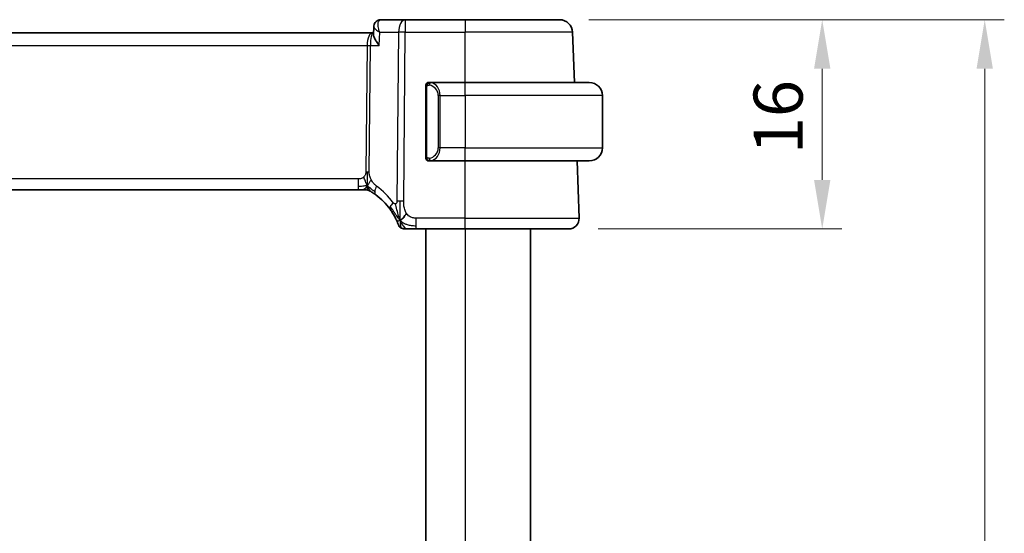
# Model space of a CAD drawing. Units: millimetres. Extents: x 0 to 2972, y 0 to 562.
# Drawn here: x 944 to 1019, y 384 to 423 of the extents above; entities that cross this region are included whole.
import ezdxf

# ---------------------------------------------------------------- set-up
doc = ezdxf.new("R2010")
doc.units = ezdxf.units.MM
doc.header["$LTSCALE"] = 1.5
doc.layers.get('Defpoints').update_dxf_attribs({"lineweight": 25})
for name, color, linetype, lineweight in [('Dimension (ISO)', 7, 'Continuous', 18), ('Visible (ISO)', 7, 'Continuous', 35), ('Visible Narrow (ISO)', 7, 'Continuous', 25)]:
    doc.layers.add(name, color=color, linetype=linetype, lineweight=lineweight)
doc.styles.add('Note Text (TK)', font='MS PGothic.ttf')
doc.dimstyles.new('Default - Method 1b (TK)', dxfattribs={"dimscale": 1.5, "dimtxt": 2.5, "dimasz": 2.5, "dimexe": 1, "dimexo": 1.5, "dimgap": 1, "dimtad": 1, "dimtoh": 1, "dimrnd": 1e-08, "dimdsep": 46, "dimtxsty": 'Note Text (TK)', "dimcen": 0.09, "dimdle": 5, "dimclrd": 100, "dimclre": 100, "dimclrt": 7, "dimadec": 1, "dimazin": 1, "dimtfac": 1, "dimtmove": 0, "dimatfit": 3, "dimfxl": 1, "dimtolj": 1, "dimlwd": -1, "dimlwe": -1, "dimarcsym": 0})

# ---------------------------------------------------------------- blocks, each defined once
blk = doc.blocks.new('*D80')
at = {"layer": 'Defpoints', "color": 0}
for p in [(985.22, 423.239), (985.916, 407.239), (1005.317, 407.239)]:
    blk.add_point(p, dxfattribs=at)
at = {"layer": 'Dimension (ISO)', "color": 100}
for p, q in [((987.47, 423.239), (1006.817, 423.239)), ((1005.317, 419.489), (1005.317, 410.989)), ((988.166, 407.239), (1006.817, 407.239))]:
    blk.add_line(p, q, dxfattribs=at)
for points in [[(1004.692, 419.489), (1005.942, 419.489), (1005.317, 423.239)], [(1004.692, 410.989), (1005.942, 410.989), (1005.317, 407.239)]]:
    blk.add_solid(points, dxfattribs=at)
at = {"layer": 'Dimension (ISO)', "color": 7, "insert": (1001.942, 412.949), "char_height": 3.75, "attachment_point": 4, "rotation": 90, "style": 'Note Text (TK)'}
blk.add_mtext('\\A1;16', dxfattribs=at)
blk = doc.blocks.new('*D81')
at = {"layer": 'Defpoints', "color": 0}
for p in [(985.22, 423.239), (985.22, 333.239), (1017.749, 333.239)]:
    blk.add_point(p, dxfattribs=at)
at = {"layer": 'Dimension (ISO)', "color": 100}
for p, q in [((987.47, 423.239), (1019.249, 423.239)), ((1017.749, 419.489), (1017.749, 336.989)), ((987.47, 333.239), (1019.249, 333.239))]:
    blk.add_line(p, q, dxfattribs=at)
for points in [[(1017.124, 419.489), (1018.374, 419.489), (1017.749, 423.239)], [(1017.124, 336.989), (1018.374, 336.989), (1017.749, 333.239)]]:
    blk.add_solid(points, dxfattribs=at)
at = {"layer": 'Dimension (ISO)', "color": 7, "insert": (1014.374, 375.757), "char_height": 3.75, "attachment_point": 4, "rotation": 90, "style": 'Note Text (TK)'}
blk.add_mtext('\\A1;90', dxfattribs=at)

msp = doc.modelspace()

# ---------------------------------------------------------------- linework, layer by layer
at = {"layer": 'Visible (ISO)'}
for p, q in [((970.9745, 422.1144), (970.9979, 422.6891)), ((973.4167, 423.2391), (971.5498, 423.2391)), ((977.9945, 423.2391), (973.4167, 423.2391)), ((977.9945, 423.2391), (985.2201, 423.2391)), ((970.9071, 422.2391), (890.0819, 422.2391)), ((970.9796, 422.2391), (970.9071, 422.2391)), ((986.3534, 418.4391), (986.2195, 422.274)), ((977.9945, 418.4391), (975.2885, 418.4391)), ((975.3147, 418.2189), (975.3147, 418.2189)), ((977.9945, 418.4391), (987.4945, 418.4391)), ((974.9945, 418.0649), (974.9945, 412.8134)), ((988.4945, 417.4391), (988.4945, 413.4391)), ((975.2909, 412.4391), (977.9945, 412.4391)), ((987.4945, 412.4391), (977.9945, 412.4391)), ((986.7156, 408.0671), (986.5629, 412.4391)), ((891.1714, 410.2391), (969.8175, 410.2391)), ((970.171, 410.2391), (969.8175, 410.2391)), ((970.3175, 410.2391), (970.171, 410.2391)), ((974.2386, 407.2391), (977.9945, 407.2391)), ((974.9948, 407.2391), (974.9948, 349.2391)), ((974.9948, 407.2391), (974.9948, 349.2391)), ((985.9161, 407.2391), (977.9945, 407.2391)), ((982.9945, 407.2391), (982.9945, 349.2391))]:
    msp.add_line(p, q, dxfattribs=at)
for centre, radius, start, end in [((985.2201, 422.2391), 1, 2, 90), ((975.1945, 418.2391), 0.2, 135, 180), ((975.1945, 418.2391), 0.2, 90, 135), ((987.4945, 417.4391), 1, 0, 90), ((987.4945, 413.4391), 1, 270, 0), ((975.1945, 412.6391), 0.2, 180, 225), ((975.1945, 412.6391), 0.2, 225, 270), ((970.3175, 409.4391), 0.8, 74.88599, 90), ((970.3175, 409.4391), 0.8, 59.77198, 74.88599), ((968.203, 405.8102), 5, 35.933055, 53.746047), ((985.9161, 408.0391), 0.8, 270, 2), ((973.3537, 407.7391), 0.5, 200.530921, 235.26546), ((973.3537, 407.7391), 0.5, 235.26546, 270)]:
    msp.add_arc(centre, radius, start, end, dxfattribs=at)
for points in [[(970.9975, 422.6966), (970.9976, 422.6978), (970.9976, 422.699), (970.9977, 422.7002)], [(973.0235, 407.8964), (973.0593, 407.9158), (973.1361, 407.9645), (973.2792, 408.0883), (973.424, 408.2993), (973.5117, 408.428)], [(973.0235, 407.8964), (972.9968, 407.9605), (972.9717, 408.0264), (972.9459, 408.1026)]]:
    msp.add_open_spline(points, degree=3, dxfattribs=at)
for points, knots in [([(970.9976, 422.6967), (970.999, 422.7515), (971.009, 422.8082), (971.0461, 422.9172), (971.0744, 422.9706), (971.1327, 423.0478), (971.159, 423.0759), (971.1878, 423.101)], [0, 0, 0, 0, 0.01748322, 0.01748322, 0.035745196, 0.035745196, 0.0477895, 0.0477895, 0.0477895, 0.0477895]), ([(971.1878, 423.101), (971.2324, 423.1398), (971.2853, 423.1733), (971.3968, 423.2198), (971.4565, 423.2341), (971.5271, 423.2388), (971.5385, 423.2391), (971.5498, 423.2391)], [0.000026452, 0.000026452, 0.000026452, 0.000026452, 0.019137471, 0.019137471, 0.037660793, 0.037660793, 0.041188814, 0.041188814, 0.041188814, 0.041188814]), ([(971.4251, 421.274), (971.4242, 421.2752), (971.4233, 421.2763), (971.3445, 421.3746), (971.2728, 421.4713), (971.1485, 421.6566), (971.0948, 421.7468), (971.0065, 421.9302), (970.985, 422.0051), (970.9749, 422.0795), (970.9738, 422.0976), (970.9745, 422.1144)], [-0.13052495, -0.13052495, -0.13052495, -0.13052495, -0.13019816, -0.13019816, -0.10185125, -0.10185125, -0.07367599, -0.07367599, -0.04013718, -0.04013718, -0.02847254, -0.02847254, -0.02847254, -0.02847254]), ([(974.9945, 418.2391), (974.9945, 418.2391), (974.9945, 418.2391), (974.9945, 418.2385), (974.9945, 418.2379), (974.9945, 418.2367), (974.9945, 418.2347), (974.9945, 418.2327), (974.9945, 418.2298), (974.9945, 418.2261), (974.9945, 418.2223), (974.9945, 418.2176), (974.9945, 418.2122), (974.9945, 418.2066), (974.9945, 418.2001), (974.9945, 418.1932)], [0, 0, 0, 0, 0.10026775, 0.10026775, 0.10026775, 0.19847065, 0.19847065, 0.19847065, 0.29651622, 0.29651622, 0.29651622, 0.39628078, 0.39628078, 0.39628078, 0.5, 0.5, 0.5, 0.5]), ([(974.9945, 418.1932), (974.9945, 418.1814), (974.9945, 418.1674), (974.9945, 418.1527), (974.9945, 418.1383), (974.9945, 418.1231), (974.9945, 418.108), (974.9945, 418.1062), (974.9945, 418.1044), (974.9945, 418.1026), (974.9945, 418.0896), (974.9945, 418.0769), (974.9945, 418.0649)], [0.5, 0.5, 0.5, 0.5, 0.6699894, 0.6699894, 0.6699894, 0.83656608, 0.83656608, 0.83656608, 0.85622576, 0.85622576, 0.85622576, 1, 1, 1, 1]), ([(975.2619, 418.4391), (975.2557, 418.4391), (975.2489, 418.4391), (975.2421, 418.4391), (975.2359, 418.4391), (975.2297, 418.4391), (975.2244, 418.4391), (975.2189, 418.4391), (975.2144, 418.4391), (975.2105, 418.4391), (975.2062, 418.4391), (975.2029, 418.4391), (975.2002, 418.4391), (975.196, 418.4391), (975.1951, 418.4391), (975.1945, 418.4391)], [0.25827312, 0.25827312, 0.25827312, 0.25827312, 0.39314391, 0.39314391, 0.39314391, 0.51690147, 0.51690147, 0.51690147, 0.64201572, 0.64201572, 0.64201572, 0.78266988, 0.78266988, 0.78266988, 1, 1, 1, 1]), ([(975.2885, 418.4391), (975.2871, 418.4391), (975.2851, 418.4391), (975.2827, 418.4391), (975.2772, 418.4391), (975.2701, 418.4391), (975.2619, 418.4391)], [0.00000016, 0.00000016, 0.00000016, 0.00000016, 0.07789573, 0.07789573, 0.07789573, 0.25827312, 0.25827312, 0.25827312, 0.25827312]), ([(974.9945, 412.8134), (974.9945, 412.8076), (974.9945, 412.8018), (974.9945, 412.7957), (974.9945, 412.7897), (974.9945, 412.7835), (974.9945, 412.7772), (974.9945, 412.7708), (974.9945, 412.7643), (974.9945, 412.7578), (974.9945, 412.7512), (974.9945, 412.7446), (974.9945, 412.7382), (974.9945, 412.7316), (974.9945, 412.7253), (974.9945, 412.7192), (974.9945, 412.713), (974.9945, 412.7071), (974.9945, 412.7015), (974.9945, 412.6958), (974.9945, 412.6904), (974.9945, 412.6855)], [0, 0, 0, 0, 0.07187067, 0.07187067, 0.07187067, 0.14250295, 0.14250295, 0.14250295, 0.21256871, 0.21256871, 0.21256871, 0.28268769, 0.28268769, 0.28268769, 0.35348445, 0.35348445, 0.35348445, 0.42564648, 0.42564648, 0.42564648, 0.5, 0.5, 0.5, 0.5]), ([(974.9945, 412.6855), (974.9945, 412.6796), (974.9945, 412.6741), (974.9945, 412.6692), (974.9945, 412.6643), (974.9945, 412.6599), (974.9945, 412.6562), (974.9945, 412.6525), (974.9945, 412.6494), (974.9945, 412.647), (974.9945, 412.6447), (974.9945, 412.6429), (974.9945, 412.6417), (974.9945, 412.6415), (974.9945, 412.6412), (974.9945, 412.641), (974.9945, 412.6402), (974.9945, 412.6397), (974.9945, 412.6395), (974.9945, 412.6391), (974.9945, 412.6391), (974.9945, 412.6391)], [0.5, 0.5, 0.5, 0.5, 0.58502424, 0.58502424, 0.58502424, 0.66947181, 0.66947181, 0.66947181, 0.75324782, 0.75324782, 0.75324782, 0.83626522, 0.83626522, 0.83626522, 0.85443497, 0.85443497, 0.85443497, 0.91835525, 0.91835525, 0.91835525, 1, 1, 1, 1]), ([(975.1945, 412.4391), (975.1949, 412.4391), (975.1956, 412.4391), (975.1987, 412.4391), (975.2008, 412.4391), (975.2035, 412.4391), (975.2068, 412.4391), (975.2096, 412.4391), (975.213, 412.4391), (975.2169, 412.4391), (975.2207, 412.4391), (975.2251, 412.4391), (975.2299, 412.4391), (975.2348, 412.4391), (975.2401, 412.4391), (975.2453, 412.4391), (975.251, 412.4391), (975.2566, 412.4391), (975.2619, 412.4391)], [0, 0, 0, 0, 0.19035453, 0.19035453, 0.19035453, 0.31386322, 0.31386322, 0.31386322, 0.42140608, 0.42140608, 0.42140608, 0.52396797, 0.52396797, 0.52396797, 0.62813475, 0.62813475, 0.62813475, 0.74172688, 0.74172688, 0.74172688, 0.74172688]), ([(975.2619, 412.4391), (975.2673, 412.4391), (975.2722, 412.4391), (975.2766, 412.4391), (975.2816, 412.4391), (975.2859, 412.4391), (975.2885, 412.4391)], [0.74172688, 0.74172688, 0.74172688, 0.74172688, 0.86054632, 0.86054632, 0.86054632, 1, 1, 1, 1]), ([(970.7202, 410.1304), (970.7203, 410.1303), (970.7204, 410.1303), (970.7221, 410.1293), (970.7237, 410.1283), (970.7268, 410.1265), (970.7315, 410.1238), (970.7362, 410.121), (970.7424, 410.1174), (970.7513, 410.1121), (970.7602, 410.1068), (970.7718, 410.1), (970.7862, 410.0912), (970.7883, 410.09), (970.7903, 410.0887), (970.7925, 410.0875), (970.8059, 410.0793), (970.8207, 410.0703), (970.8366, 410.0604)], [0, 0, 0, 0, 0.09965383, 0.09965383, 0.09965383, 0.19933289, 0.19933289, 0.19933289, 0.29895179, 0.29895179, 0.29895179, 0.39842568, 0.39842568, 0.39842568, 0.41227851, 0.41227851, 0.41227851, 0.5, 0.5, 0.5, 0.5]), ([(970.8366, 410.0604), (970.8548, 410.0491), (970.8739, 410.0372), (970.8952, 410.0235), (970.9162, 410.0101), (970.9394, 409.9951), (970.9629, 409.9795), (970.9863, 409.964), (971.0101, 409.948), (971.0335, 409.9319), (971.0569, 409.9158), (971.0799, 409.8997), (971.1013, 409.8845), (971.1228, 409.8693), (971.1425, 409.8549), (971.1598, 409.8422)], [0.5, 0.5, 0.5, 0.5, 0.60177456, 0.60177456, 0.60177456, 0.70174317, 0.70174317, 0.70174317, 0.80092957, 0.80092957, 0.80092957, 0.90020701, 0.90020701, 0.90020701, 1, 1, 1, 1]), ([(972.2515, 408.7444), (972.2801, 408.7049), (972.3084, 408.6648), (972.337, 408.6227), (972.3657, 408.5805), (972.3947, 408.5364), (972.4236, 408.491), (972.4525, 408.4456), (972.4812, 408.3988), (972.5093, 408.351), (972.5375, 408.3032), (972.5652, 408.2545), (972.5919, 408.2055), (972.6189, 408.1561), (972.6448, 408.1066), (972.669, 408.0585), (972.693, 408.0109), (972.715, 407.9653), (972.7349, 407.9225)], [0, 0, 0, 0, 0.08321706, 0.08321706, 0.08321706, 0.16643668, 0.16643668, 0.16643668, 0.24965503, 0.24965503, 0.24965503, 0.33286825, 0.33286825, 0.33286825, 0.41681379, 0.41681379, 0.41681379, 0.5, 0.5, 0.5, 0.5]), ([(972.7349, 407.9225), (972.7551, 407.8793), (972.7735, 407.8382), (972.7898, 407.8006), (972.8059, 407.7635), (972.8199, 407.7299), (972.8317, 407.701), (972.8435, 407.6723), (972.853, 407.6482), (972.8605, 407.629), (972.868, 407.6098), (972.8735, 407.5954), (972.8773, 407.5854), (972.8781, 407.5832), (972.8789, 407.5812), (972.8795, 407.5794), (972.882, 407.573), (972.8835, 407.569), (972.8843, 407.5668), (972.8854, 407.5639), (972.8854, 407.5638), (972.8854, 407.5638)], [0.5, 0.5, 0.5, 0.5, 0.58412276, 0.58412276, 0.58412276, 0.66732782, 0.66732782, 0.66732782, 0.75015362, 0.75015362, 0.75015362, 0.83311446, 0.83311446, 0.83311446, 0.85130497, 0.85130497, 0.85130497, 0.91651243, 0.91651243, 0.91651243, 1, 1, 1, 1]), ([(973.3537, 407.2391), (973.3537, 407.2391), (973.3538, 407.2391), (973.3555, 407.2391), (973.3573, 407.2391), (973.3608, 407.2391), (973.3668, 407.2391), (973.3729, 407.2391), (973.3815, 407.2391), (973.3934, 407.2391), (973.4054, 407.2391), (973.4206, 407.2391), (973.439, 407.2391), (973.4575, 407.2391), (973.4792, 407.2391), (973.5037, 407.2391), (973.5282, 407.2391), (973.5556, 407.2391), (973.5856, 407.2391)], [0, 0, 0, 0, 0.08333404, 0.08333404, 0.08333404, 0.16666948, 0.16666948, 0.16666948, 0.25000491, 0.25000491, 0.25000491, 0.33333893, 0.33333893, 0.33333893, 0.41667012, 0.41667012, 0.41667012, 0.5, 0.5, 0.5, 0.5]), ([(973.5856, 407.2391), (973.6155, 407.2391), (973.6481, 407.2391), (973.6825, 407.2391), (973.7169, 407.2391), (973.753, 407.2391), (973.7899, 407.2391), (973.8268, 407.2391), (973.8646, 407.2391), (973.9027, 407.2391), (973.9409, 407.2391), (973.9796, 407.2391), (974.0178, 407.2391), (974.0561, 407.2391), (974.094, 407.2391), (974.1308, 407.2391), (974.1509, 407.2391), (974.1706, 407.2391), (974.19, 407.2391), (974.2063, 407.2391), (974.2226, 407.2391), (974.2386, 407.2391)], [0.5, 0.5, 0.5, 0.5, 0.58339792, 0.58339792, 0.58339792, 0.66669896, 0.66669896, 0.66669896, 0.7499649, 0.7499649, 0.7499649, 0.83325726, 0.83325726, 0.83325726, 0.91663774, 0.91663774, 0.91663774, 0.96199307, 0.96199307, 0.96199307, 1, 1, 1, 1])]:
    msp.add_open_spline(points, degree=3, knots=knots, dxfattribs=at)
at = {"layer": 'Visible Narrow (ISO)'}
for p, q in [((973.4167, 423.2391), (973.4167, 422.274)), ((977.9945, 423.2391), (977.9945, 422.274)), ((971.0299, 422.6197), (971.0299, 422.62)), ((971.4251, 421.274), (971.4657, 422.274)), ((971.4657, 422.274), (972.9025, 422.274)), ((972.9025, 422.274), (972.7776, 409.3601)), ((973.2918, 409.3601), (973.4167, 422.274)), ((973.4167, 422.274), (977.9945, 422.274)), ((986.2195, 422.274), (977.9945, 422.274)), ((977.9945, 418.4391), (977.9945, 422.274)), ((890.4971, 421.274), (970.4918, 421.274)), ((970.4918, 421.274), (970.3983, 411.6045)), ((970.6554, 411.6045), (970.7489, 421.274)), ((970.7489, 421.274), (971.4251, 421.274)), ((977.9945, 417.4391), (977.9945, 418.4391)), ((974.9945, 418.0649), (975.0097, 418.0649)), ((975.0097, 418.0649), (975.0531, 418.0649)), ((975.0531, 412.8134), (975.0531, 418.0649)), ((976.0773, 417.4391), (975.9359, 417.4391)), ((975.9359, 417.4391), (975.9359, 413.4391)), ((976.0773, 413.4391), (976.0773, 417.4391)), ((976.0773, 417.4391), (977.9945, 417.4391)), ((977.9945, 417.4391), (977.9945, 413.4391)), ((988.4945, 417.4391), (977.9945, 417.4391)), ((976.0773, 413.4391), (975.9359, 413.4391)), ((977.9945, 413.4391), (976.0773, 413.4391)), ((977.9945, 412.4391), (977.9945, 413.4391)), ((977.9945, 413.4391), (988.4945, 413.4391)), ((975.0097, 412.8134), (974.9945, 412.8134)), ((975.0531, 412.8134), (975.0097, 412.8134)), ((977.9945, 408.0671), (977.9945, 412.4391)), ((969.8175, 411.0671), (891.1714, 411.0671)), ((969.8175, 411.0671), (969.8175, 410.4834)), ((969.8175, 410.4834), (969.8175, 410.2391)), ((974.2386, 407.4834), (974.2386, 408.0671)), ((977.9945, 408.0671), (974.2386, 408.0671)), ((977.9945, 407.2391), (977.9945, 408.0671)), ((977.9945, 408.0671), (986.7156, 408.0671)), ((974.2386, 407.2391), (974.2386, 407.4834)), ((977.9948, 407.2391), (977.9948, 349.2391))]:
    msp.add_line(p, q, dxfattribs=at)
for centre, radius, start, end in [((975.1359, 417.4391), 0.8, 0, 82.364618), ((975.1359, 413.4391), 0.8, 277.635382, 0), ((967.7917, 405.8381), 5.8, 35.933055, 53.746047)]:
    msp.add_arc(centre, radius, start, end, dxfattribs=at)
for centre, major_axis, ratio, start_param, end_param in [((971.5169, 422.7248), (-0.3281, 0.3773), 0.9367425, 0.0037407, 0.0477826), ((971.5169, 422.7248), (-0.3281, 0.3773), 0.9367425, 5.6620486, 6.2864013), ((971.5308, 422.2203), (0.0224, 1.0188), 0.3896567, 0.0086013, 0.2461621), ((973.4167, 422.2391), (0, 1), 0.5144958, 0, 1.5358897), ((970.9071, 421.2391), (0, -1), 0.4154759, 3.1415927, 4.6774824), ((970.9071, 421.2391), (0, 1), 0.1582281, 0, 1.5358897), ((973.4167, 422.2391), (1, -0.0097), 0.0348979, 1.5711339, 2.1112159), ((970.4918, 421.2915), (0.5, -0.0048), 0.0348979, 4.7127265, 5.2528086), ((975.3836, 418.232), (-0.0266, -0.1982), 0.7039511, 4.0681273, 4.80648), ((975.3836, 418.232), (0.0266, 0.1982), 0.7039511, 0.1881819, 0.9265346), ((975.2773, 417.4391), (0, 1), 0.8, 4.712389, 6.1499228), ((975.2773, 413.4391), (0, 1), 0.8, 3.2748552, 4.712389), ((975.3836, 412.6462), (0.0266, -0.1982), 0.7039511, 4.618298, 5.3566507), ((975.3836, 412.6462), (0.0266, -0.1982), 0.7039511, 5.3566507, 6.0950034), ((970.3983, 411.6219), (0.5, -0.0048), 0.0348979, 4.7127265, 4.9827676), ((970.3983, 411.6219), (0.5, -0.0048), 0.0348979, 4.9827676, 5.2528086), ((971.6329, 410.4874), (-0.4731, -0.6451), 0.4528574, 5.6375639, 6.2831853), ((971.6329, 410.4874), (-0.4731, -0.6451), 0.4528574, 4.9919425, 5.6375639), ((972.8993, 409.2139), (0.6478, 0.4695), 0.3593554, 1.9777947, 2.5596937), ((973.2918, 409.3252), (1, -0.0097), 0.0348979, 1.8411749, 2.1112159), ((973.2918, 409.3252), (1, -0.0097), 0.0348979, 1.5711339, 1.8411749), ((972.8993, 409.2139), (-0.6478, -0.4695), 0.3593554, 5.7012863, 6.2831853)]:
    msp.add_ellipse(centre, major_axis=major_axis, ratio=ratio, start_param=start_param, end_param=end_param, dxfattribs=at)
for points, knots in [([(970.9977, 422.6966), (970.9967, 422.6654), (971.0222, 422.6236), (971.0649, 422.5768), (971.0859, 422.5537), (971.1113, 422.5295), (971.1401, 422.5047), (971.1816, 422.4689), (971.2294, 422.4321), (971.2832, 422.3939), (971.3384, 422.3548), (971.4001, 422.3143), (971.4657, 422.274)], [-0.065665224, -0.065665224, -0.065665224, -0.065665224, -0.043149443, -0.043149443, -0.043149443, -0.032054403, -0.032054403, -0.032054403, -0.016027201, -0.016027201, -0.016027201, 0.00039926, 0.00039926, 0.00039926, 0.00039926]), ([(971.4657, 422.274), (971.4344, 422.3524), (971.4074, 422.4318), (971.3861, 422.5087), (971.3653, 422.5838), (971.3497, 422.6564), (971.34, 422.7275), (971.3108, 422.9406), (971.336, 423.1369), (971.4558, 423.2105)], [-0.00039926, -0.00039926, -0.00039926, -0.00039926, 0.016027201, 0.016027201, 0.016027201, 0.032054403, 0.032054403, 0.032054403, 0.080136007, 0.080136007, 0.080136007, 0.080136007]), ([(975.0531, 418.0649), (975.0531, 418.083), (975.0532, 418.1016), (975.056, 418.1189), (975.0589, 418.136), (975.0645, 418.1519), (975.0728, 418.1659), (975.0817, 418.1808), (975.0936, 418.1936), (975.1062, 418.2032)], [0, 0, 0, 0, 0.16464555, 0.16464555, 0.16464555, 0.3268563, 0.3268563, 0.3268563, 0.5, 0.5, 0.5, 0.5]), ([(975.1062, 418.2032), (975.1141, 418.2093), (975.1228, 418.2145), (975.1321, 418.2189), (975.1412, 418.2232), (975.1509, 418.2267), (975.161, 418.2293), (975.1706, 418.2317), (975.1802, 418.2333), (975.1896, 418.2342), (975.1991, 418.235), (975.2083, 418.235), (975.2171, 418.2346), (975.2259, 418.2341), (975.2343, 418.2331), (975.2422, 418.232)], [0.5, 0.5, 0.5, 0.5, 0.60524772, 0.60524772, 0.60524772, 0.707891, 0.707891, 0.707891, 0.80414857, 0.80414857, 0.80414857, 0.90207429, 0.90207429, 0.90207429, 1, 1, 1, 1]), ([(975.3836, 418.4303), (975.3803, 418.4308), (975.3699, 418.4326), (975.3571, 418.4343), (975.3491, 418.4354), (975.34, 418.4364), (975.3313, 418.4371), (975.3222, 418.4379), (975.3136, 418.4385), (975.3064, 418.4388), (975.2975, 418.4391), (975.2908, 418.4391), (975.2885, 418.4391)], [0, 0, 0, 0, 0.3215828, 0.3215828, 0.3215828, 0.5255123, 0.5255123, 0.5255123, 0.7373622, 0.7373622, 0.7373622, 1, 1, 1, 1]), ([(975.1066, 412.675), (975.101, 412.6794), (975.0956, 412.6842), (975.0906, 412.6895), (975.0856, 412.6948), (975.081, 412.7005), (975.0769, 412.7065), (975.0729, 412.7125), (975.0693, 412.7188), (975.0663, 412.7254), (975.0633, 412.732), (975.0609, 412.7389), (975.0591, 412.7457), (975.0574, 412.752), (975.0562, 412.7582), (975.0553, 412.7648), (975.0542, 412.7726), (975.0536, 412.7813), (975.0533, 412.7899), (975.0531, 412.7977), (975.0531, 412.8054), (975.0531, 412.8134)], [0.5, 0.5, 0.5, 0.5, 0.57172447, 0.57172447, 0.57172447, 0.6426242, 0.6426242, 0.6426242, 0.71336021, 0.71336021, 0.71336021, 0.78457822, 0.78457822, 0.78457822, 0.85049403, 0.85049403, 0.85049403, 0.92879556, 0.92879556, 0.92879556, 1, 1, 1, 1]), ([(975.2422, 412.6462), (975.2366, 412.6455), (975.2309, 412.6447), (975.2249, 412.6442), (975.219, 412.6437), (975.2127, 412.6434), (975.2062, 412.6434), (975.1996, 412.6435), (975.1928, 412.6439), (975.1858, 412.6447), (975.1788, 412.6455), (975.1717, 412.6467), (975.1646, 412.6484), (975.1576, 412.65), (975.1506, 412.6521), (975.1439, 412.6546), (975.1371, 412.6571), (975.1307, 412.66), (975.1245, 412.6634), (975.1182, 412.6668), (975.1123, 412.6707), (975.1066, 412.675)], [0, 0, 0, 0, 0.071275, 0.071275, 0.071275, 0.14246065, 0.14246065, 0.14246065, 0.21364074, 0.21364074, 0.21364074, 0.28489899, 0.28489899, 0.28489899, 0.35632005, 0.35632005, 0.35632005, 0.42799051, 0.42799051, 0.42799051, 0.5, 0.5, 0.5, 0.5]), ([(975.2885, 412.4391), (975.2894, 412.4391), (975.2907, 412.4391), (975.2925, 412.4391), (975.2965, 412.4392), (975.3026, 412.4393), (975.31, 412.4397), (975.3154, 412.4399), (975.3214, 412.4403), (975.3277, 412.4408), (975.3337, 412.4413), (975.3399, 412.4419), (975.346, 412.4426), (975.3526, 412.4434), (975.3591, 412.4442), (975.3647, 412.445), (975.3739, 412.4463), (975.381, 412.4476), (975.3836, 412.448)], [0.00000014, 0.00000014, 0.00000014, 0.00000014, 0.09424462, 0.09424462, 0.09424462, 0.29608497, 0.29608497, 0.29608497, 0.44613462, 0.44613462, 0.44613462, 0.58843853, 0.58843853, 0.58843853, 0.74422937, 0.74422937, 0.74422937, 1, 1, 1, 1]), ([(970.3983, 411.6045), (970.3981, 411.5785), (970.3977, 411.5519), (970.3954, 411.5242), (970.3931, 411.4968), (970.3889, 411.4681), (970.382, 411.4398), (970.3751, 411.4115), (970.3655, 411.3835), (970.3528, 411.3563), (970.3399, 411.3288), (970.3238, 411.3023), (970.305, 411.2771), (970.2857, 411.2514), (970.2637, 411.2273), (970.2401, 411.2058)], [0, 0, 0, 0, 0.09956498, 0.09956498, 0.09956498, 0.19838025, 0.19838025, 0.19838025, 0.29739333, 0.29739333, 0.29739333, 0.39757117, 0.39757117, 0.39757117, 0.5, 0.5, 0.5, 0.5]), ([(970.8136, 410.9879), (970.7882, 411.034), (970.7661, 411.0791), (970.7468, 411.1262), (970.7278, 411.1726), (970.7116, 411.2209), (970.6985, 411.2669), (970.6853, 411.3132), (970.6753, 411.3571), (970.6686, 411.3979), (970.6665, 411.4115), (970.6647, 411.4246), (970.6631, 411.4374), (970.66, 411.4637), (970.6581, 411.4891), (970.657, 411.5128), (970.6553, 411.5474), (970.6551, 411.5781), (970.6554, 411.6045)], [0.5, 0.5, 0.5, 0.5, 0.60064191, 0.60064191, 0.60064191, 0.69981713, 0.69981713, 0.69981713, 0.79973515, 0.79973515, 0.79973515, 0.83278211, 0.83278211, 0.83278211, 0.90060184, 0.90060184, 0.90060184, 1, 1, 1, 1]), ([(970.2401, 411.2058), (970.2233, 411.1905), (970.2052, 411.1761), (970.1858, 411.1629), (970.1782, 411.1577), (970.1706, 411.1528), (970.1627, 411.148), (970.1351, 411.1313), (970.1057, 411.1171), (970.0761, 411.1057), (970.0465, 411.0944), (970.0168, 411.0859), (969.9871, 411.0799), (969.9574, 411.074), (969.9276, 411.0707), (969.8992, 411.0689), (969.8708, 411.0672), (969.8437, 411.0671), (969.8175, 411.0671)], [0.5, 0.5, 0.5, 0.5, 0.57278907, 0.57278907, 0.57278907, 0.60104672, 0.60104672, 0.60104672, 0.70082692, 0.70082692, 0.70082692, 0.80056262, 0.80056262, 0.80056262, 0.90027869, 0.90027869, 0.90027869, 1, 1, 1, 1]), ([(971.2216, 410.5153), (971.2024, 410.5293), (971.182, 410.5445), (971.1568, 410.5653), (971.1316, 410.586), (971.1017, 410.6122), (971.0719, 410.6408), (971.0421, 410.6692), (971.0124, 410.7), (970.9833, 410.7347), (970.9549, 410.7684), (970.9271, 410.8059), (970.8989, 410.8479), (970.8687, 410.8928), (970.84, 410.9399), (970.8136, 410.9879)], [0, 0, 0, 0, 0.09971266, 0.09971266, 0.09971266, 0.19952218, 0.19952218, 0.19952218, 0.29913595, 0.29913595, 0.29913595, 0.39615943, 0.39615943, 0.39615943, 0.5, 0.5, 0.5, 0.5]), ([(972.6758, 409.1597), (972.6659, 409.1557), (972.6555, 409.1528), (972.6445, 409.151), (972.631, 409.1489), (972.6174, 409.1488), (972.6043, 409.1507), (972.5926, 409.1525), (972.5813, 409.156), (972.5705, 409.1611), (972.5597, 409.1662), (972.5494, 409.173), (972.5399, 409.181), (972.5304, 409.189), (972.5216, 409.1983), (972.5131, 409.2086), (972.5045, 409.2189), (972.4963, 409.2303), (972.488, 409.2418)], [0.5, 0.5, 0.5, 0.5, 0.57546089, 0.57546089, 0.57546089, 0.66829722, 0.66829722, 0.66829722, 0.75121028, 0.75121028, 0.75121028, 0.83414005, 0.83414005, 0.83414005, 0.9170741, 0.9170741, 0.9170741, 1, 1, 1, 1]), ([(972.7776, 409.3601), (972.7775, 409.3453), (972.7773, 409.3301), (972.7763, 409.3154), (972.7754, 409.3011), (972.7736, 409.2872), (972.7705, 409.2741), (972.7674, 409.261), (972.763, 409.2486), (972.7574, 409.237), (972.7516, 409.2251), (972.7444, 409.214), (972.7363, 409.2043), (972.7278, 409.1939), (972.7183, 409.1851), (972.7086, 409.1779), (972.6984, 409.1704), (972.6876, 409.1644), (972.6758, 409.1597)], [0, 0, 0, 0, 0.08168688, 0.08168688, 0.08168688, 0.16106198, 0.16106198, 0.16106198, 0.24043816, 0.24043816, 0.24043816, 0.32212862, 0.32212862, 0.32212862, 0.40922538, 0.40922538, 0.40922538, 0.5, 0.5, 0.5, 0.5]), ([(972.9459, 408.1026), (972.9329, 408.1411), (972.8804, 408.3046), (972.7747, 408.6932), (972.6957, 409.0331), (972.6758, 409.1597)], [0.22154274, 0.22154274, 0.22154274, 0.22154274, 0.33333333, 0.66666667, 1, 1, 1, 1]), ([(973.5117, 408.428), (973.4818, 408.4738), (973.4546, 408.523), (973.4306, 408.5747), (973.4066, 408.6261), (973.3858, 408.6799), (973.3683, 408.7347), (973.3508, 408.7893), (973.3366, 408.845), (973.3256, 408.9002), (973.3145, 408.9554), (973.3066, 409.0102), (973.3013, 409.0635), (973.2971, 409.1064), (973.2945, 409.1483), (973.293, 409.1888), (973.2927, 409.1987), (973.2924, 409.2085), (973.2921, 409.2183), (973.291, 409.2679), (973.2914, 409.3153), (973.2918, 409.3601)], [0.5, 0.5, 0.5, 0.5, 0.58364023, 0.58364023, 0.58364023, 0.66697515, 0.66697515, 0.66697515, 0.75015571, 0.75015571, 0.75015571, 0.83333009, 0.83333009, 0.83333009, 0.90022986, 0.90022986, 0.90022986, 0.91663997, 0.91663997, 0.91663997, 1, 1, 1, 1]), ([(974.2386, 408.0671), (974.1937, 408.0671), (974.1489, 408.0671), (974.1044, 408.0699), (974.0599, 408.0726), (974.0156, 408.0781), (973.972, 408.0877), (973.9283, 408.0973), (973.8852, 408.1112), (973.8432, 408.13), (973.8012, 408.1488), (973.7604, 408.1726), (973.7212, 408.2013), (973.6821, 408.2299), (973.6447, 408.2636), (973.6096, 408.3016), (973.597, 408.3153), (973.5847, 408.3295), (973.5728, 408.3442), (973.5513, 408.3706), (973.5309, 408.3986), (973.5117, 408.428)], [0, 0, 0, 0, 0.08330525, 0.08330525, 0.08330525, 0.1666102, 0.1666102, 0.1666102, 0.24991511, 0.24991511, 0.24991511, 0.33322023, 0.33322023, 0.33322023, 0.41652581, 0.41652581, 0.41652581, 0.44638536, 0.44638536, 0.44638536, 0.5, 0.5, 0.5, 0.5])]:
    msp.add_open_spline(points, degree=3, knots=knots, dxfattribs=at)
for points in [[(970.9975, 422.6971), (970.9985, 422.7169), (971.0104, 422.7326), (971.0349, 422.7423)], [(975.0688, 418.3414), (975.0549, 418.3324), (975.0315, 418.3119), (975.0023, 418.2571), (974.9945, 418.2128), (974.9945, 418.1932)], [(975.0688, 418.3414), (975.0561, 418.3237), (975.0351, 418.2845), (975.011, 418.1812), (975.0097, 418.1015), (975.0097, 418.0649)], [(975.0688, 418.3414), (975.068, 418.3466), (975.0667, 418.3559), (975.0644, 418.3672), (975.0614, 418.3761), (975.0568, 418.381), (975.0546, 418.3807), (975.0531, 418.3806)], [(975.0688, 418.3414), (975.0814, 418.3591), (975.1097, 418.3885), (975.1813, 418.4269), (975.2371, 418.4391), (975.2619, 418.4391)], [(975.0688, 418.3414), (975.0771, 418.3468), (975.0951, 418.3565), (975.1297, 418.3677), (975.1759, 418.3749), (975.2349, 418.3754), (975.27, 418.3693), (975.288, 418.3661)], [(975.0688, 418.3414), (975.07, 418.3328), (975.0726, 418.3134), (975.0835, 418.263), (975.0972, 418.222), (975.1062, 418.2032)], [(975.0689, 412.537), (975.0551, 412.546), (975.0316, 412.5666), (975.0023, 412.6215), (974.9945, 412.6659), (974.9945, 412.6855)], [(975.0689, 412.537), (975.0635, 412.5446), (975.0535, 412.5607), (975.0402, 412.5893), (975.0286, 412.6239), (975.019, 412.6665), (975.0122, 412.7169), (975.0094, 412.768), (975.0097, 412.7977), (975.0097, 412.8134)], [(975.0689, 412.537), (975.0683, 412.5327), (975.0672, 412.5248), (975.0653, 412.5147), (975.063, 412.5064), (975.06, 412.5001), (975.0558, 412.4973), (975.0542, 412.4976), (975.0531, 412.4977)], [(975.0689, 412.537), (975.0702, 412.5456), (975.0728, 412.5648), (975.0839, 412.6152), (975.0977, 412.6563), (975.1066, 412.675)], [(975.0689, 412.537), (975.0748, 412.5331), (975.0874, 412.526), (975.1094, 412.5168), (975.1364, 412.5099), (975.1696, 412.5048), (975.2094, 412.5027), (975.2509, 412.5054), (975.2751, 412.5099), (975.288, 412.5122)], [(975.0689, 412.537), (975.0815, 412.5193), (975.1095, 412.4898), (975.1813, 412.4514), (975.2371, 412.4391), (975.2619, 412.4391)], [(970.5118, 410.5159), (970.5124, 410.5503), (970.514, 410.6265), (970.5191, 410.7762), (970.5243, 410.9904), (970.5293, 411.3089), (970.5307, 411.5051), (970.5317, 411.6038)], [(970.5118, 410.5159), (970.4881, 410.5642), (970.4436, 410.6607), (970.3673, 410.885), (970.2875, 411.0969), (970.2401, 411.2058)], [(970.5118, 410.5159), (970.5369, 410.5486), (970.5845, 410.6154), (970.6642, 410.77), (970.7515, 410.9161), (970.8136, 410.9879)], [(970.5118, 410.5159), (970.4911, 410.5225), (970.4493, 410.5309), (970.3721, 410.5308), (970.2616, 410.517), (970.0719, 410.486), (969.91, 410.4834), (969.8175, 410.4834)], [(970.5118, 410.5159), (970.4867, 410.4832), (970.4354, 410.4231), (970.3323, 410.3032), (970.2286, 410.2391), (970.171, 410.2391)], [(970.5118, 410.5159), (970.5112, 410.4816), (970.5105, 410.4204), (970.5106, 410.3435), (970.5142, 410.2752), (970.5213, 410.2171), (970.5241, 410.2137), (970.5261, 410.2115)], [(970.5118, 410.5159), (970.5325, 410.5093), (970.5732, 410.4913), (970.6433, 410.444), (970.735, 410.3698), (970.8851, 410.2401), (971.015, 410.147), (971.0793, 410.101)], [(970.5118, 410.5159), (970.5354, 410.4677), (970.5841, 410.377), (970.6734, 410.2155), (970.7704, 410.1015), (970.8366, 410.0604)], [(973.0235, 407.8964), (973.0219, 407.9374), (973.0193, 408.0238), (973.0167, 408.1799), (973.0161, 408.3824), (973.019, 408.6629), (973.0217, 409.0318), (973.0239, 409.246), (973.0251, 409.3614)], [(973.0235, 407.8964), (972.9966, 407.9236), (972.9449, 407.9807), (972.8629, 408.0849), (972.7637, 408.2233), (972.6297, 408.4195), (972.4485, 408.6904), (972.3336, 408.8581), (972.2654, 408.9496)], [(973.0235, 407.8964), (972.9876, 407.8769), (972.9201, 407.8498), (972.8341, 407.8057), (972.7632, 407.8618), (972.7349, 407.9225)], [(973.0235, 407.8964), (973.0503, 407.8691), (973.1061, 407.8174), (973.2078, 407.7402), (973.3458, 407.6578), (973.5504, 407.5668), (973.8658, 407.4856), (974.1034, 407.4834), (974.2386, 407.4834)], [(973.0235, 407.8964), (973.0636, 407.7999), (973.1463, 407.6304), (973.3286, 407.3684), (973.4984, 407.2391), (973.5856, 407.2391)], [(973.0235, 407.8964), (973.025, 407.8554), (973.0285, 407.7779), (973.0357, 407.666), (973.0454, 407.552), (973.0579, 407.4333), (973.0682, 407.3327), (973.0685, 407.33), (973.0688, 407.3282)]]:
    msp.add_open_spline(points, degree=3, dxfattribs=at)

# ---------------------------------------------------------------- dimensions: what is measured, and where the dimension line sits
at = {"layer": 'Dimension (ISO)', "color": 100}
for base, p2, picture, middle in [((1005.3171, 407.2391), (985.9161, 407.2391), '*D80', (1005.3171, 415.2391)), ((1017.7489, 333.2391), (985.2201, 333.2391), '*D81', (1017.7489, 378.2391))]:
    dim = msp.add_linear_dim(base=base, p1=(985.2201, 423.2391), p2=p2, angle=90, dimstyle='Default - Method 1b (TK)', override={"dimtoh": 0, "dimdec": 2, "dimtp": 0, "dimtm": 0, "dimtdec": 2, "dimtofl": 0, "dimatfit": 1}, dxfattribs=at)
    dim.commit()
    dim.dimension.update_dxf_attribs({"geometry": picture, "text_midpoint": middle, "dimtype": 160})

doc.saveas('drawing.dxf')
